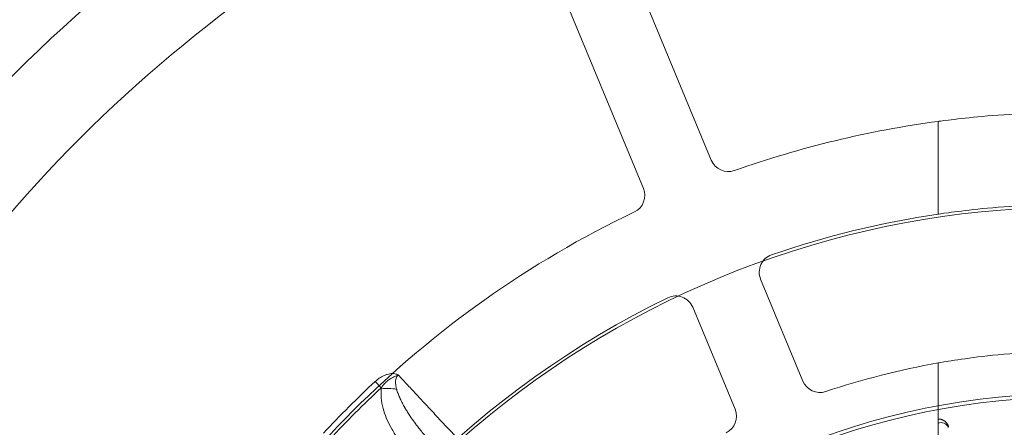
# Model space of a CAD drawing. Units: millimetres. Extents: x 15762 to 16232, y -3347 to -3007.
# Drawn here: x 15852 to 15879, y -3193 to -3182 of the extents above; entities that cross this region are included whole.
import ezdxf

# ---------------------------------------------------------------- set-up
doc = ezdxf.new("R2010")
doc.units = ezdxf.units.MM
doc.header["$LTSCALE"] = 0.2

msp = doc.modelspace()

# ---------------------------------------------------------------- linework, layer by layer
at = {"color": 252, "linetype": 'Continuous', "lineweight": 0}
for p, q in [((15871.233, -3185.687), (15867.594, -3176.901)), ((15865.746, -3177.666), (15869.386, -3186.453)), ((15877.405, -3184.63), (15877.405, -3187.155)), ((15873.725, -3191.703), (15872.575, -3188.926)), ((15870.727, -3189.691), (15871.878, -3192.469)), ((15877.405, -3192.852), (15877.405, -3191.207)), ((15862.09, -3191.709), (15862.253, -3191.883)), ((15877.405, -3192.852), (15877.405, -3193.213))]:
    msp.add_line(p, q, dxfattribs=at)
for radius in [20.1, 20]:
    msp.add_circle((15881.105, -3212.133), radius, dxfattribs=at)
for centre, radius, start, end in [((15881.105, -3212.133), 60, 93.53548, 180), ((15881.105, -3212.133), 60, 180, 86.46452), ((15881.105, -3212.133), 56.75, 117.4398, 152.5602), ((15881.105, -3212.133), 53.75, 118.6645, 151.3355), ((15881.105, -3212.133), 51.25, 118.8737, 151.1263), ((15881.105, -3212.133), 40.75, 114.5839, 155.4161), ((15881.105, -3212.133), 38.25, 114.7773, 155.2227), ((15881.105, -3212.133), 27.75, 97.6623, 109.4563), ((15871.695, -3185.496), 0.5, 202.5, 289.4563), ((15868.924, -3186.644), 0.5, 295.5437, 22.5), ((15881.105, -3212.133), 25.169, 93.3615, 131.6385), ((15881.105, -3212.133), 27.75, 115.5437, 154.4563), ((15881.105, -3212.133), 25.25, 98.4262, 109.0254), ((15873.037, -3188.735), 0.5, 109.0254, 202.5), ((15870.265, -3189.883), 0.5, 22.5, 115.9746), ((15881.105, -3212.133), 25.25, 115.9746, 154.0254), ((15881.105, -3212.133), 21.25, 100.0273, 108.5454), ((15881.105, -3212.133), 27.905, 132.9535, 137.0465), ((15874.187, -3191.512), 0.5, 202.5, 288.5454), ((15881.105, -3212.133), 27.667, 132.9535, 137.0466), ((15871.416, -3192.66), 0.5, 296.4546, 22.5)]:
    msp.add_arc(centre, radius, start, end, dxfattribs=at)
msp.add_ellipse((15862.502, -3192.183), major_axis=(-0.598, 0.049), ratio=0.465385, start_param=-1.820763, end_param=-1.098001, dxfattribs=at)
at = {"color": 252, "linetype": 'Continuous', "lineweight": 0, "extrusion": (2.77322e-16, 1.14226e-20, -1)}
msp.add_ellipse((15877.492, -3193.033), major_axis=(-0.047, -0.195), ratio=0.998935, start_param=-3.826915, end_param=-2.184165, dxfattribs=at)
at = {"color": 252, "linetype": 'Continuous', "lineweight": 0, "extrusion": (1.84878e-16, -1.79576e-20, -1)}
for start_param, end_param in [(-3.59974, -3.529349), (-3.470687, -3.401983), (-3.347209, -3.284526), (-3.228675, -3.174488), (-3.11642, -3.070426), (-3.008631, -2.967664), (-2.899065, -2.869127), (-2.794829, -2.765374), (-2.604759, -2.47055)]:
    msp.add_ellipse((15877.405, -3193.033), major_axis=(-0.151, -0.26), ratio=0.999266, start_param=start_param, end_param=end_param, dxfattribs=at)
at = {"color": 252, "linetype": 'Continuous', "lineweight": 0, "extrusion": (1.88141e-16, 7.38893e-17, -1)}
msp.add_ellipse((15877.591, -3192.96), major_axis=(0.0931, 0.0366), ratio=0.534946, start_param=0.000001, end_param=0.633285, dxfattribs=at)
at = {"color": 252, "linetype": 'Continuous', "lineweight": 0}
for points, knots in [([(15877.405, -3184.63), (15877.405, -3184.63), (15877.498, -3184.617), (15877.876, -3184.571), (15878.161, -3184.537), (15878.817, -3184.475), (15879.233, -3184.442), (15879.709, -3184.418), (15879.73, -3184.417), (15879.75, -3184.416)], [-1.1164214, -1.1164214, -1.1164214, -1.1164214, -0.9768679, -0.9768679, -0.8373145, -0.8373145, -0.6977626, -0.6977626, -0.6914672, -0.6914672, -0.6914672, -0.6914672]), ([(15879.698, -3186.922), (15879.695, -3186.922), (15879.691, -3186.922), (15879.233, -3186.948), (15878.817, -3186.984), (15878.161, -3187.053), (15877.876, -3187.089), (15877.498, -3187.141), (15877.405, -3187.155), (15877.405, -3187.155)], [0.6969508, 0.6969508, 0.6969508, 0.6969508, 0.6979498, 0.6979498, 0.8375388, 0.8375388, 0.9771301, 0.9771301, 1.1167214, 1.1167214, 1.1167214, 1.1167214]), ([(15877.405, -3191.207), (15877.405, -3191.207), (15877.498, -3191.19), (15877.876, -3191.129), (15878.161, -3191.085), (15878.817, -3191.004), (15879.232, -3190.96), (15879.711, -3190.928), (15879.734, -3190.927), (15879.758, -3190.925)], [-1.1174441, -1.1174441, -1.1174441, -1.1174441, -0.9777614, -0.9777614, -0.8380786, -0.8380786, -0.6984003, -0.6984003, -0.6913034, -0.6913034, -0.6913034, -0.6913034]), ([(15862.715, -3191.534), (15862.703, -3191.527), (15862.69, -3191.521), (15862.659, -3191.51), (15862.642, -3191.505), (15862.603, -3191.499), (15862.582, -3191.497), (15862.537, -3191.497), (15862.514, -3191.498), (15862.465, -3191.505), (15862.439, -3191.511), (15862.388, -3191.525), (15862.361, -3191.535), (15862.308, -3191.557), (15862.282, -3191.571), (15862.228, -3191.602), (15862.2, -3191.62), (15862.146, -3191.66), (15862.118, -3191.683), (15862.09, -3191.709)], [0, 0, 0, 0, 0.1111111, 0.1111111, 0.2222222, 0.2222222, 0.3333333, 0.3333333, 0.4444444, 0.4444444, 0.5555556, 0.5555556, 0.6666667, 0.6666667, 0.7777778, 0.7777778, 0.8888889, 0.8888889, 0.9999922, 0.9999922, 0.9999922, 0.9999922]), ([(15862.715, -3191.534), (15862.705, -3191.543), (15862.695, -3191.553), (15862.684, -3191.568), (15862.681, -3191.573), (15862.671, -3191.59), (15862.664, -3191.604), (15862.658, -3191.622), (15862.656, -3191.626), (15862.65, -3191.649), (15862.646, -3191.669), (15862.642, -3191.713), (15862.641, -3191.736), (15862.644, -3191.785), (15862.647, -3191.812), (15862.657, -3191.867), (15862.664, -3191.895), (15862.672, -3191.925)], [0, 0, 0, 0, 0.11978, 0.11978, 0.1666667, 0.1666667, 0.3003085, 0.3003085, 0.3333333, 0.3333333, 0.5, 0.5, 0.6666667, 0.6666667, 0.8333333, 0.8333333, 0.9999747, 0.9999747, 0.9999747, 0.9999747]), ([(15862.715, -3191.534), (15862.799, -3191.625), (15862.884, -3191.716), (15862.971, -3191.809), (15863.058, -3191.902), (15863.146, -3191.997), (15863.235, -3192.092), (15863.368, -3192.235), (15863.504, -3192.381), (15863.644, -3192.531), (15863.691, -3192.581), (15863.738, -3192.632), (15863.786, -3192.684), (15863.977, -3192.888), (15864.176, -3193.102), (15864.382, -3193.322)], [0, 0, 0, 0, 0.166618, 0.166618, 0.166618, 0.333333, 0.333333, 0.333333, 0.582651, 0.582651, 0.582651, 0.666667, 0.666667, 0.666667, 1, 1, 1, 1]), ([(15862.927, -3193.532), (15862.848, -3193.447), (15862.707, -3193.276), (15862.538, -3193.017), (15862.411, -3192.766), (15862.317, -3192.517), (15862.252, -3192.239), (15862.24, -3192.027), (15862.25, -3191.913)], [0, 0, 0, 0, 0.1666667, 0.3333333, 0.5, 0.6666667, 0.8333333, 0.9999999, 0.9999999, 0.9999999, 0.9999999]), ([(15862.25, -3191.913), (15862.25, -3191.908), (15862.251, -3191.903), (15862.252, -3191.893), (15862.252, -3191.888), (15862.253, -3191.883)], [0, 0, 0, 0, 0.5, 0.5, 0.9991211, 0.9991211, 0.9991211, 0.9991211]), ([(15862.672, -3191.926), (15862.682, -3191.964), (15862.695, -3192.003), (15862.709, -3192.041), (15862.723, -3192.078), (15862.738, -3192.115), (15862.754, -3192.152), (15862.758, -3192.161), (15862.763, -3192.171), (15862.767, -3192.18), (15862.786, -3192.222), (15862.807, -3192.263), (15862.828, -3192.304), (15862.848, -3192.342), (15862.869, -3192.38), (15862.89, -3192.417), (15862.892, -3192.421), (15862.894, -3192.424), (15862.896, -3192.428), (15862.915, -3192.46), (15862.934, -3192.492), (15862.954, -3192.523), (15862.975, -3192.557), (15862.997, -3192.591), (15863.019, -3192.626), (15863.023, -3192.631), (15863.027, -3192.637), (15863.031, -3192.643), (15863.034, -3192.648), (15863.038, -3192.654), (15863.041, -3192.659), (15863.077, -3192.713), (15863.116, -3192.767), (15863.157, -3192.823), (15863.17, -3192.841), (15863.183, -3192.859), (15863.197, -3192.877), (15863.202, -3192.885), (15863.208, -3192.892), (15863.213, -3192.899), (15863.269, -3192.973), (15863.329, -3193.049), (15863.394, -3193.126), (15863.402, -3193.136), (15863.41, -3193.145), (15863.418, -3193.155), (15863.471, -3193.217), (15863.526, -3193.279), (15863.584, -3193.343), (15863.597, -3193.358), (15863.611, -3193.372), (15863.624, -3193.387)], [0, 0, 0, 0, 0.074535, 0.074535, 0.074535, 0.147812, 0.147812, 0.147812, 0.166667, 0.166667, 0.166667, 0.252082, 0.252082, 0.252082, 0.333333, 0.333333, 0.333333, 0.340847, 0.340847, 0.340847, 0.411359, 0.411359, 0.411359, 0.486883, 0.486883, 0.486883, 0.5, 0.5, 0.5, 0.511232, 0.511232, 0.511232, 0.629067, 0.629067, 0.629067, 0.666667, 0.666667, 0.666667, 0.681499, 0.681499, 0.681499, 0.833333, 0.833333, 0.833333, 0.851887, 0.851887, 0.851887, 0.972158, 0.972158, 0.972158, 1, 1, 1, 1])]:
    msp.add_open_spline(points, degree=3, knots=knots, dxfattribs=at)
for points in [[(15862.715, -3191.534), (15862.697, -3191.543), (15862.662, -3191.559), (15862.617, -3191.578), (15862.572, -3191.599), (15862.526, -3191.623), (15862.48, -3191.651), (15862.433, -3191.685), (15862.387, -3191.724), (15862.342, -3191.769), (15862.297, -3191.821), (15862.267, -3191.861), (15862.253, -3191.883)], [(15877.405, -3192.733), (15877.412, -3192.733), (15877.418, -3192.733), (15877.425, -3192.733)], [(15877.446, -3192.735), (15877.452, -3192.736), (15877.458, -3192.737), (15877.463, -3192.738)], [(15877.484, -3192.743), (15877.489, -3192.745), (15877.494, -3192.746), (15877.499, -3192.748)], [(15877.517, -3192.754), (15877.522, -3192.756), (15877.527, -3192.759), (15877.532, -3192.761)], [(15877.547, -3192.768), (15877.552, -3192.771), (15877.557, -3192.774), (15877.562, -3192.777)], [(15877.574, -3192.784), (15877.579, -3192.788), (15877.584, -3192.791), (15877.589, -3192.795)], [(15877.598, -3192.803), (15877.603, -3192.807), (15877.608, -3192.812), (15877.613, -3192.817)], [(15877.62, -3192.823), (15877.625, -3192.828), (15877.63, -3192.834), (15877.635, -3192.84)], [(15877.64, -3192.847), (15877.65, -3192.859), (15877.659, -3192.872), (15877.667, -3192.887)], [(15877.684, -3192.923), (15877.684, -3192.923), (15877.684, -3192.923), (15877.684, -3192.923)]]:
    msp.add_open_spline(points, degree=3, dxfattribs=at)

doc.saveas('drawing.dxf')
